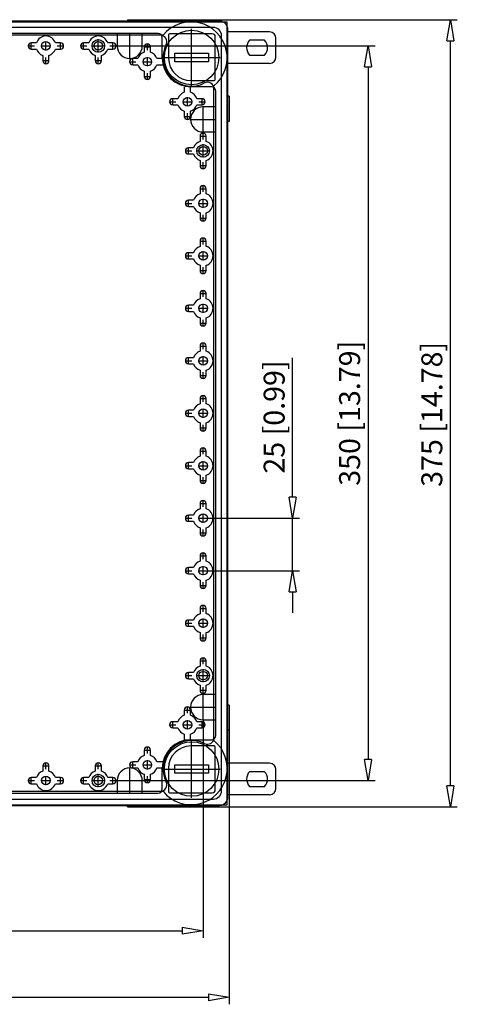
# Model space of a CAD drawing. Extents: x 1032.9 to 1117.9, y 111.3 to 191.8.
# Drawn here: x 1062.6 to 1083.5, y 144.9 to 191.8 of the extents above; entities that cross this region are included whole.
import ezdxf

# ---------------------------------------------------------------- set-up
doc = ezdxf.new("R2010")
doc.units = 0
doc.header["$LTSCALE"] = 0.25
doc.layers.get('0').update_dxf_attribs({"linetype": 'CONTINUOUS'})
doc.layers.add('BEM', color=3, linetype='CONTINUOUS')
doc.styles.get("Standard").update_dxf_attribs({"font": 'isocp.shx', "oblique": 15})

# ---------------------------------------------------------------- blocks, each defined once
blk = doc.blocks.new('_ClosedBlank')
at = {"layer": 'BEM', "color": 0, "lineweight": -2}
for p, q in [((-1, 0.167), (0, 0)), ((-1, 0.167), (-1, -0.167)), ((0, 0), (-1, -0.167))]:
    blk.add_line(p, q, dxfattribs=at)

msp = doc.modelspace()

# ---------------------------------------------------------------- linework, layer by layer
for p, q in [((1035.227, 191.703), (1072.527, 191.703)), ((1072.157, 191.733), (1035.597, 191.733)), ((1071.857, 191.433), (1035.897, 191.433)), ((1067.777, 191.803), (1068.977, 191.803)), ((1067.777, 191.803), (1067.777, 191.733)), ((1068.977, 191.803), (1068.977, 191.733)), ((1068.977, 191.803), (1083.502, 191.803)), ((1072.527, 154.403), (1072.527, 191.703)), ((1069.471, 191.063), (1038.283, 191.063)), ((1069.228, 191.153), (1038.525, 191.153)), ((1067.277, 191.153), (1067.277, 190.553)), ((1067.877, 189.923), (1067.877, 191.183)), ((1068.477, 190.553), (1068.477, 191.153)), ((1069.428, 189.973), (1069.428, 190.953)), ((1069.728, 191.082), (1069.728, 189.968)), ((1071.816, 191.132), (1069.778, 191.132)), ((1070.827, 188.638), (1070.827, 191.368)), ((1071.956, 188.955), (1071.956, 190.992)), ((1072.257, 155.073), (1072.257, 191.033)), ((1072.557, 154.773), (1072.557, 191.333)), ((1074.551, 191.221), (1072.557, 191.221)), ((1074.851, 190.021), (1074.851, 190.921)), ((1063.022, 190.553), (1063.331, 190.553)), ((1063.177, 190.399), (1063.177, 190.708)), ((1063.425, 190.7), (1063.177, 190.7)), ((1063.662, 190.553), (1064.092, 190.553)), ((1063.877, 190.338), (1063.877, 190.769)), ((1064.577, 190.7), (1064.328, 190.7)), ((1064.422, 190.553), (1064.731, 190.553)), ((1064.577, 190.399), (1064.577, 190.708)), ((1065.522, 190.553), (1065.831, 190.553)), ((1065.677, 190.399), (1065.677, 190.708)), ((1065.925, 190.7), (1065.677, 190.7)), ((1066.062, 190.553), (1066.692, 190.553)), ((1066.377, 190.238), (1066.377, 190.868)), ((1067.077, 190.7), (1066.828, 190.7)), ((1066.922, 190.553), (1067.231, 190.553)), ((1067.077, 190.399), (1067.077, 190.708)), ((1067.247, 190.553), (1068.507, 190.553)), ((1068.507, 190.553), (1079.58, 190.553)), ((1068.562, 190.503), (1068.871, 190.503)), ((1068.57, 190.503), (1068.57, 190.255)), ((1068.717, 190.349), (1068.717, 190.658)), ((1068.864, 190.255), (1068.864, 190.503)), ((1074.308, 190.821), (1073.594, 190.821)), ((1083.169, 155.303), (1083.169, 190.803)), ((1063.177, 190.406), (1063.425, 190.406)), ((1063.73, 190.102), (1063.73, 189.853)), ((1063.877, 189.699), (1063.877, 190.008)), ((1064.024, 189.853), (1064.024, 190.102)), ((1064.328, 190.406), (1064.577, 190.406)), ((1065.677, 190.406), (1065.925, 190.406)), ((1066.23, 190.102), (1066.23, 189.853)), ((1066.377, 189.699), (1066.377, 190.008)), ((1066.524, 189.853), (1066.524, 190.102)), ((1066.828, 190.406), (1067.077, 190.406)), ((1068.717, 189.588), (1068.717, 190.019)), ((1069.462, 190.003), (1072.192, 190.003)), ((1070.027, 190.203), (1071.627, 190.203)), ((1070.027, 189.803), (1070.027, 190.203)), ((1071.627, 190.203), (1071.627, 189.803)), ((1073.594, 190.121), (1074.308, 190.121)), ((1063.722, 189.853), (1064.031, 189.853)), ((1066.222, 189.853), (1066.531, 189.853)), ((1067.862, 189.803), (1068.171, 189.803)), ((1068.017, 189.649), (1068.017, 189.958)), ((1068.265, 189.95), (1068.017, 189.95)), ((1068.017, 189.656), (1068.265, 189.656)), ((1068.502, 189.803), (1068.932, 189.803)), ((1069.417, 189.95), (1069.168, 189.95)), ((1069.168, 189.656), (1069.417, 189.656)), ((1071.627, 189.803), (1070.027, 189.803)), ((1074.551, 189.721), (1072.557, 189.721)), ((1079.247, 189.553), (1079.247, 156.553)), ((1068.562, 189.103), (1068.871, 189.103)), ((1068.57, 189.352), (1068.57, 189.103)), ((1068.717, 188.949), (1068.717, 189.258)), ((1068.864, 189.103), (1068.864, 189.352)), ((1070.48, 188.593), (1070.48, 188.345)), ((1070.774, 188.345), (1070.774, 188.593)), ((1070.791, 188.905), (1071.906, 188.905)), ((1071.777, 188.605), (1070.796, 188.605)), ((1071.887, 157.459), (1071.887, 188.647)), ((1070.627, 187.678), (1070.627, 188.109)), ((1071.977, 157.701), (1071.977, 188.405)), ((1072.627, 188.153), (1072.557, 188.153)), ((1072.627, 188.153), (1072.627, 186.953)), ((1069.772, 187.893), (1070.081, 187.893)), ((1069.927, 187.739), (1069.927, 188.048)), ((1070.175, 188.04), (1069.927, 188.04)), ((1069.927, 187.746), (1070.175, 187.746)), ((1070.412, 187.893), (1070.842, 187.893)), ((1071.327, 188.04), (1071.078, 188.04)), ((1071.078, 187.746), (1071.327, 187.746)), ((1071.172, 187.893), (1071.481, 187.893)), ((1071.327, 187.739), (1071.327, 188.048)), ((1071.377, 186.423), (1071.377, 187.683)), ((1071.977, 187.653), (1071.377, 187.653)), ((1070.472, 187.193), (1070.781, 187.193)), ((1070.48, 187.442), (1070.48, 187.193)), ((1070.627, 187.039), (1070.627, 187.348)), ((1070.774, 187.193), (1070.774, 187.442)), ((1070.747, 187.053), (1072.007, 187.053)), ((1072.627, 186.953), (1072.557, 186.953)), ((1071.222, 186.253), (1071.531, 186.253)), ((1071.23, 186.253), (1071.23, 186.005)), ((1071.377, 186.453), (1071.977, 186.453)), ((1071.377, 186.099), (1071.377, 186.408)), ((1071.524, 186.005), (1071.524, 186.253)), ((1071.377, 185.238), (1071.377, 185.868)), ((1070.522, 185.553), (1070.831, 185.553)), ((1070.677, 185.399), (1070.677, 185.708)), ((1070.925, 185.7), (1070.677, 185.7)), ((1070.677, 185.406), (1070.925, 185.406)), ((1071.062, 185.553), (1071.692, 185.553)), ((1071.222, 184.853), (1071.531, 184.853)), ((1071.23, 185.102), (1071.23, 184.853)), ((1071.377, 184.699), (1071.377, 185.008)), ((1071.524, 184.853), (1071.524, 185.102)), ((1071.377, 183.599), (1071.377, 183.908)), ((1071.222, 183.753), (1071.531, 183.753)), ((1071.23, 183.753), (1071.23, 183.505)), ((1071.524, 183.505), (1071.524, 183.753)), ((1070.522, 183.053), (1070.831, 183.053)), ((1070.677, 182.899), (1070.677, 183.208)), ((1070.925, 183.2), (1070.677, 183.2)), ((1071.162, 183.053), (1071.592, 183.053)), ((1071.377, 182.838), (1071.377, 183.269)), ((1070.677, 182.906), (1070.925, 182.906)), ((1071.23, 182.602), (1071.23, 182.353)), ((1071.377, 182.199), (1071.377, 182.508)), ((1071.524, 182.353), (1071.524, 182.602)), ((1071.222, 182.353), (1071.531, 182.353)), ((1071.222, 181.253), (1071.531, 181.253)), ((1071.23, 181.253), (1071.23, 181.005)), ((1071.377, 181.099), (1071.377, 181.408)), ((1071.524, 181.005), (1071.524, 181.253)), ((1070.677, 180.399), (1070.677, 180.708)), ((1070.925, 180.7), (1070.677, 180.7)), ((1071.377, 180.338), (1071.377, 180.769)), ((1070.522, 180.553), (1070.831, 180.553)), ((1070.677, 180.406), (1070.925, 180.406)), ((1071.162, 180.553), (1071.592, 180.553)), ((1071.222, 179.853), (1071.531, 179.853)), ((1071.23, 180.102), (1071.23, 179.853)), ((1071.377, 179.699), (1071.377, 180.008)), ((1071.524, 179.853), (1071.524, 180.102)), ((1071.222, 178.753), (1071.531, 178.753)), ((1071.23, 178.753), (1071.23, 178.505)), ((1071.377, 178.599), (1071.377, 178.908)), ((1071.524, 178.505), (1071.524, 178.753)), ((1071.377, 177.838), (1071.377, 178.269)), ((1070.522, 178.053), (1070.831, 178.053)), ((1070.677, 177.899), (1070.677, 178.208)), ((1070.925, 178.2), (1070.677, 178.2)), ((1070.677, 177.906), (1070.925, 177.906)), ((1071.162, 178.053), (1071.592, 178.053)), ((1071.222, 177.353), (1071.531, 177.353)), ((1071.23, 177.602), (1071.23, 177.353)), ((1071.377, 177.199), (1071.377, 177.508)), ((1071.524, 177.353), (1071.524, 177.602)), ((1071.377, 176.099), (1071.377, 176.408)), ((1071.222, 176.253), (1071.531, 176.253)), ((1071.23, 176.253), (1071.23, 176.005)), ((1071.524, 176.005), (1071.524, 176.253)), ((1070.522, 175.553), (1070.831, 175.553)), ((1070.677, 175.399), (1070.677, 175.708)), ((1070.925, 175.7), (1070.677, 175.7)), ((1071.162, 175.553), (1071.592, 175.553)), ((1071.377, 175.338), (1071.377, 175.769)), ((1075.648, 169.053), (1075.648, 175.695)), ((1070.677, 175.406), (1070.925, 175.406)), ((1071.23, 175.102), (1071.23, 174.853)), ((1071.377, 174.699), (1071.377, 175.008)), ((1071.524, 174.853), (1071.524, 175.102)), ((1071.222, 174.853), (1071.531, 174.853)), ((1071.222, 173.753), (1071.531, 173.753)), ((1071.23, 173.753), (1071.23, 173.505)), ((1071.377, 173.599), (1071.377, 173.908)), ((1071.524, 173.505), (1071.524, 173.753)), ((1070.677, 172.899), (1070.677, 173.208)), ((1070.925, 173.2), (1070.677, 173.2)), ((1071.377, 172.838), (1071.377, 173.269)), ((1070.522, 173.053), (1070.831, 173.053)), ((1070.677, 172.906), (1070.925, 172.906)), ((1071.162, 173.053), (1071.592, 173.053)), ((1071.222, 172.353), (1071.531, 172.353)), ((1071.23, 172.602), (1071.23, 172.353)), ((1071.377, 172.199), (1071.377, 172.508)), ((1071.524, 172.353), (1071.524, 172.602)), ((1071.222, 171.253), (1071.531, 171.253)), ((1071.23, 171.253), (1071.23, 171.005)), ((1071.377, 171.099), (1071.377, 171.408)), ((1071.524, 171.005), (1071.524, 171.253)), ((1071.377, 170.338), (1071.377, 170.769)), ((1070.522, 170.553), (1070.831, 170.553)), ((1070.677, 170.399), (1070.677, 170.708)), ((1070.925, 170.7), (1070.677, 170.7)), ((1070.677, 170.406), (1070.925, 170.406)), ((1071.162, 170.553), (1071.592, 170.553)), ((1071.222, 169.853), (1071.531, 169.853)), ((1071.23, 170.102), (1071.23, 169.853)), ((1071.377, 169.699), (1071.377, 170.008)), ((1071.524, 169.853), (1071.524, 170.102)), ((1071.377, 168.599), (1071.377, 168.908)), ((1071.222, 168.753), (1071.531, 168.753)), ((1071.23, 168.753), (1071.23, 168.505)), ((1071.524, 168.505), (1071.524, 168.753)), ((1070.522, 168.053), (1070.831, 168.053)), ((1070.677, 167.899), (1070.677, 168.208)), ((1070.925, 168.2), (1070.677, 168.2)), ((1071.162, 168.053), (1071.592, 168.053)), ((1071.377, 167.838), (1071.377, 168.269)), ((1071.592, 168.053), (1075.981, 168.053)), ((1075.648, 165.553), (1075.648, 168.053)), ((1070.677, 167.906), (1070.925, 167.906)), ((1071.23, 167.602), (1071.23, 167.353)), ((1071.377, 167.199), (1071.377, 167.508)), ((1071.524, 167.353), (1071.524, 167.602)), ((1071.222, 167.353), (1071.531, 167.353)), ((1071.222, 166.253), (1071.531, 166.253)), ((1071.23, 166.253), (1071.23, 166.005)), ((1071.377, 166.099), (1071.377, 166.408)), ((1071.524, 166.005), (1071.524, 166.253)), ((1070.677, 165.399), (1070.677, 165.708)), ((1070.925, 165.7), (1070.677, 165.7)), ((1071.377, 165.338), (1071.377, 165.769)), ((1070.522, 165.553), (1070.831, 165.553)), ((1070.677, 165.406), (1070.925, 165.406)), ((1071.162, 165.553), (1071.592, 165.553)), ((1071.592, 165.553), (1075.981, 165.553)), ((1071.222, 164.853), (1071.531, 164.853)), ((1071.23, 165.102), (1071.23, 164.853)), ((1071.377, 164.699), (1071.377, 165.008)), ((1071.524, 164.853), (1071.524, 165.102)), ((1075.648, 164.553), (1075.648, 163.553)), ((1071.222, 163.753), (1071.531, 163.753)), ((1071.23, 163.753), (1071.23, 163.505)), ((1071.377, 163.599), (1071.377, 163.908)), ((1071.524, 163.505), (1071.524, 163.753)), ((1071.377, 162.838), (1071.377, 163.269)), ((1070.522, 163.053), (1070.831, 163.053)), ((1070.677, 162.899), (1070.677, 163.208)), ((1070.925, 163.2), (1070.677, 163.2)), ((1070.677, 162.906), (1070.925, 162.906)), ((1071.162, 163.053), (1071.592, 163.053)), ((1071.222, 162.353), (1071.531, 162.353)), ((1071.23, 162.602), (1071.23, 162.353)), ((1071.377, 162.199), (1071.377, 162.508)), ((1071.524, 162.353), (1071.524, 162.602)), ((1071.377, 161.099), (1071.377, 161.408)), ((1071.222, 161.253), (1071.531, 161.253)), ((1071.23, 161.253), (1071.23, 161.005)), ((1071.524, 161.005), (1071.524, 161.253)), ((1070.522, 160.553), (1070.831, 160.553)), ((1070.677, 160.399), (1070.677, 160.708)), ((1070.925, 160.7), (1070.677, 160.7)), ((1071.062, 160.553), (1071.692, 160.553)), ((1071.377, 160.238), (1071.377, 160.868)), ((1070.677, 160.406), (1070.925, 160.406)), ((1071.23, 160.102), (1071.23, 159.853)), ((1071.377, 159.699), (1071.377, 160.008)), ((1071.524, 159.853), (1071.524, 160.102)), ((1071.222, 159.853), (1071.531, 159.853)), ((1071.377, 158.423), (1071.377, 159.683)), ((1071.977, 159.653), (1071.377, 159.653)), ((1070.627, 158.759), (1070.627, 159.068)), ((1070.747, 159.053), (1072.007, 159.053)), ((1072.627, 159.153), (1072.557, 159.153)), ((1072.627, 159.153), (1072.627, 157.953)), ((1070.472, 158.913), (1070.781, 158.913)), ((1070.48, 158.913), (1070.48, 158.665)), ((1070.774, 158.665), (1070.774, 158.913)), ((1069.772, 158.213), (1070.081, 158.213)), ((1069.927, 158.059), (1069.927, 158.368)), ((1070.175, 158.36), (1069.927, 158.36)), ((1070.412, 158.213), (1070.842, 158.213)), ((1070.627, 157.998), (1070.627, 158.429)), ((1071.327, 158.36), (1071.078, 158.36)), ((1071.172, 158.213), (1071.481, 158.213)), ((1071.327, 158.059), (1071.327, 158.368)), ((1071.377, 158.453), (1071.977, 158.453)), ((1071.377, 158.423), (1071.377, 148.065)), ((1069.927, 158.066), (1070.175, 158.066)), ((1070.48, 157.762), (1070.48, 157.513)), ((1070.774, 157.513), (1070.774, 157.762)), ((1071.078, 158.066), (1071.327, 158.066)), ((1072.627, 157.953), (1072.557, 157.953)), ((1072.627, 157.953), (1072.627, 144.895)), ((1068.717, 156.849), (1068.717, 157.158)), ((1071.905, 157.201), (1070.79, 157.201)), ((1070.795, 157.501), (1071.777, 157.501)), ((1070.827, 154.738), (1070.827, 157.468)), ((1071.955, 155.113), (1071.955, 157.151)), ((1068.562, 157.003), (1068.871, 157.003)), ((1068.57, 157.003), (1068.57, 156.755)), ((1068.864, 156.755), (1068.864, 157.003)), ((1063.722, 156.253), (1064.031, 156.253)), ((1063.73, 156.253), (1063.73, 156.005)), ((1063.877, 156.099), (1063.877, 156.408)), ((1064.024, 156.005), (1064.024, 156.253)), ((1066.222, 156.253), (1066.531, 156.253)), ((1066.23, 156.253), (1066.23, 156.005)), ((1066.377, 156.099), (1066.377, 156.408)), ((1066.524, 156.005), (1066.524, 156.253)), ((1067.862, 156.303), (1068.171, 156.303)), ((1068.017, 156.149), (1068.017, 156.458)), ((1068.265, 156.45), (1068.017, 156.45)), ((1068.502, 156.303), (1068.932, 156.303)), ((1068.717, 156.088), (1068.717, 156.519)), ((1069.417, 156.45), (1069.168, 156.45)), ((1070.027, 155.903), (1070.027, 156.303)), ((1070.027, 156.303), (1071.627, 156.303)), ((1071.627, 156.303), (1071.627, 155.903)), ((1074.551, 156.378), (1072.557, 156.378)), ((1063.877, 155.338), (1063.877, 155.769)), ((1066.377, 155.238), (1066.377, 155.868)), ((1067.877, 154.923), (1067.877, 156.183)), ((1068.017, 156.156), (1068.265, 156.156)), ((1068.57, 155.852), (1068.57, 155.603)), ((1068.717, 155.449), (1068.717, 155.758)), ((1068.864, 155.603), (1068.864, 155.852)), ((1069.168, 156.156), (1069.417, 156.156)), ((1069.427, 155.153), (1069.427, 156.133)), ((1069.462, 156.103), (1072.192, 156.103)), ((1069.727, 156.138), (1069.727, 155.023)), ((1071.627, 155.903), (1070.027, 155.903)), ((1074.308, 155.978), (1073.594, 155.978)), ((1074.851, 155.178), (1074.851, 156.078)), ((1063.022, 155.553), (1063.331, 155.553)), ((1063.177, 155.399), (1063.177, 155.708)), ((1063.425, 155.7), (1063.177, 155.7)), ((1063.177, 155.406), (1063.425, 155.406)), ((1063.662, 155.553), (1064.092, 155.553)), ((1064.577, 155.7), (1064.328, 155.7)), ((1064.328, 155.406), (1064.577, 155.406)), ((1064.422, 155.553), (1064.731, 155.553)), ((1064.577, 155.399), (1064.577, 155.708)), ((1065.522, 155.553), (1065.831, 155.553)), ((1065.677, 155.399), (1065.677, 155.708)), ((1065.925, 155.7), (1065.677, 155.7)), ((1065.677, 155.406), (1065.925, 155.406)), ((1066.062, 155.553), (1066.692, 155.553)), ((1067.077, 155.7), (1066.828, 155.7)), ((1066.828, 155.406), (1067.077, 155.406)), ((1066.922, 155.553), (1067.231, 155.553)), ((1067.077, 155.399), (1067.077, 155.708)), ((1067.247, 155.553), (1068.507, 155.553)), ((1067.277, 155.553), (1067.277, 154.953)), ((1068.477, 154.953), (1068.477, 155.553)), ((1068.507, 155.553), (1079.58, 155.553)), ((1068.562, 155.603), (1068.871, 155.603)), ((1073.594, 155.278), (1074.308, 155.278)), ((1038.283, 155.043), (1069.471, 155.043)), ((1038.525, 154.953), (1069.227, 154.953)), ((1069.777, 154.973), (1071.815, 154.973)), ((1074.551, 154.878), (1072.557, 154.878)), ((1035.227, 154.403), (1072.527, 154.403)), ((1035.597, 154.373), (1072.157, 154.373)), ((1035.897, 154.673), (1071.857, 154.673)), ((1067.777, 154.303), (1067.777, 154.373)), ((1068.977, 154.303), (1068.977, 154.373)), ((1067.777, 154.303), (1068.977, 154.303)), ((1068.977, 154.303), (1083.502, 154.303)), ((1037.377, 148.398), (1070.377, 148.398)), ((1036.127, 145.228), (1071.627, 145.228))]:
    msp.add_line(p, q)
for centre, radius in [((1070.827, 190.003), 1.3), ((1063.877, 190.553), 0.205), ((1066.377, 190.553), 0.3), ((1066.377, 190.553), 0.205), ((1068.717, 189.803), 0.205), ((1070.627, 187.893), 0.205), ((1071.377, 185.553), 0.3), ((1071.377, 185.553), 0.205), ((1071.377, 183.053), 0.205), ((1071.377, 180.553), 0.205), ((1071.377, 178.053), 0.205), ((1071.377, 175.553), 0.205), ((1071.377, 173.053), 0.205), ((1071.377, 170.553), 0.205), ((1071.377, 168.053), 0.205), ((1071.377, 165.553), 0.205), ((1071.377, 163.053), 0.205), ((1071.377, 160.553), 0.3), ((1071.377, 160.553), 0.205), ((1070.627, 158.213), 0.205), ((1070.827, 156.103), 1.3), ((1068.717, 156.303), 0.205), ((1063.877, 155.553), 0.205), ((1066.377, 155.553), 0.3), ((1066.377, 155.553), 0.205)]:
    msp.add_circle(centre, radius)
for centre, radius, start, end in [((1070.807, 189.983), 1.718, 308.9497, 141.0503), ((1071.857, 191.033), 0.4, 0, 90), ((1072.157, 191.333), 0.4, 67.6684, 90), ((1072.157, 191.333), 0.4, 22.3316, 67.6684), ((1072.157, 191.333), 0.4, 360, 22.3316), ((1063.877, 190.553), 0.475, 18.0275, 161.9725), ((1066.377, 190.553), 0.475, 18.0275, 161.9725), ((1069.228, 190.953), 0.2, 0, 90), ((1069.346, 190.763), 0.3, 332.8236, 90), ((1069.778, 191.082), 0.05, 90, 180), ((1071.816, 190.992), 0.14, 0, 90), ((1074.551, 190.921), 0.3, 0, 90), ((1063.177, 190.553), 0.147, 90, 270), ((1064.577, 190.553), 0.147, 270, 90), ((1065.677, 190.553), 0.147, 90, 270), ((1067.077, 190.553), 0.147, 270, 90), ((1067.877, 190.553), 0.6, 180, 0), ((1068.717, 190.503), 0.147, 0, 180), ((1070.827, 190.003), 1.364, 152.8236, 297.1764), ((1073.951, 190.471), 0.5, 135.573, 224.427), ((1073.951, 190.471), 0.5, 315.573, 44.427), ((1063.877, 190.553), 0.475, 198.0275, 251.9725), ((1063.877, 190.553), 0.475, 288.0275, 341.9725), ((1066.377, 190.553), 0.475, 198.0275, 251.9725), ((1066.377, 190.553), 0.475, 288.0275, 341.9725), ((1068.717, 189.803), 0.475, 108.0275, 161.9725), ((1068.717, 189.803), 0.475, 18.0275, 71.9725), ((1074.551, 190.021), 0.3, 270, 0), ((1063.877, 189.853), 0.147, 180, 0), ((1066.377, 189.853), 0.147, 180, 0), ((1068.017, 189.803), 0.147, 90, 270), ((1068.717, 189.803), 0.475, 198.0275, 251.9725), ((1068.717, 189.803), 0.475, 288.0275, 341.9725), ((1069.417, 189.803), 0.147, 85.6301, 90), ((1069.417, 189.803), 0.147, 270, 288.4255), ((1070.796, 189.973), 1.368, 180, 270), ((1070.791, 189.968), 1.063, 180, 270), ((1068.717, 189.103), 0.147, 180, 0), ((1070.627, 188.593), 0.147, 360, 4.7548), ((1071.587, 188.523), 0.3, 0, 117.1764), ((1071.777, 188.405), 0.2, 0, 90), ((1071.906, 188.955), 0.05, 270, 0), ((1070.627, 187.893), 0.475, 108.0275, 161.9725), ((1070.627, 187.893), 0.475, 18.0275, 71.9725), ((1069.927, 187.893), 0.147, 90, 270), ((1070.627, 187.893), 0.475, 198.0275, 251.9725), ((1070.627, 187.893), 0.475, 288.0275, 341.9725), ((1071.377, 187.053), 0.6, 90, 270), ((1071.327, 187.893), 0.147, 270, 90), ((1070.627, 187.193), 0.147, 180, 0), ((1071.377, 186.253), 0.147, 0, 180), ((1071.377, 185.553), 0.475, 108.0275, 161.9725), ((1071.377, 185.553), 0.475, 288.0275, 71.9725), ((1070.677, 185.553), 0.147, 90, 270), ((1071.377, 185.553), 0.475, 198.0275, 251.9725), ((1071.377, 184.853), 0.147, 180, 0), ((1071.377, 183.753), 0.147, 0, 180), ((1071.377, 183.053), 0.475, 108.0275, 161.9725), ((1071.377, 183.053), 0.475, 288.0275, 71.9725), ((1070.677, 183.053), 0.147, 90, 270), ((1071.377, 183.053), 0.475, 198.0275, 251.9725), ((1071.377, 182.353), 0.147, 180, 0), ((1071.377, 181.253), 0.147, 0, 180), ((1070.677, 180.553), 0.147, 90, 270), ((1071.377, 180.553), 0.475, 108.0275, 161.9725), ((1071.377, 180.553), 0.475, 288.0275, 71.9725), ((1071.377, 180.553), 0.475, 198.0275, 251.9725), ((1071.377, 179.853), 0.147, 180, 0), ((1071.377, 178.753), 0.147, 0, 180), ((1071.377, 178.053), 0.475, 108.0275, 161.9725), ((1071.377, 178.053), 0.475, 288.0275, 71.9725), ((1070.677, 178.053), 0.147, 90, 270), ((1071.377, 178.053), 0.475, 198.0275, 251.9725), ((1071.377, 177.353), 0.147, 180, 0), ((1071.377, 176.253), 0.147, 0, 180), ((1071.377, 175.553), 0.475, 108.0275, 161.9725), ((1071.377, 175.553), 0.475, 288.0275, 71.9725), ((1070.677, 175.553), 0.147, 90, 270), ((1071.377, 175.553), 0.475, 198.0275, 251.9725), ((1071.377, 174.853), 0.147, 180, 0), ((1071.377, 173.753), 0.147, 0, 180), ((1070.677, 173.053), 0.147, 90, 270), ((1071.377, 173.053), 0.475, 108.0275, 161.9725), ((1071.377, 173.053), 0.475, 288.0275, 71.9725), ((1071.377, 173.053), 0.475, 198.0275, 251.9725), ((1071.377, 172.353), 0.147, 180, 0), ((1071.377, 171.253), 0.147, 0, 180), ((1071.377, 170.553), 0.475, 108.0275, 161.9725), ((1071.377, 170.553), 0.475, 288.0275, 71.9725), ((1070.677, 170.553), 0.147, 90, 270), ((1071.377, 170.553), 0.475, 198.0275, 251.9725), ((1071.377, 169.853), 0.147, 180, 0), ((1071.377, 168.753), 0.147, 0, 180), ((1071.377, 168.053), 0.475, 108.0275, 161.9725), ((1071.377, 168.053), 0.475, 288.0275, 71.9725), ((1070.677, 168.053), 0.147, 90, 270), ((1071.377, 168.053), 0.475, 198.0275, 251.9725), ((1071.377, 167.353), 0.147, 180, 0), ((1071.377, 166.253), 0.147, 0, 180), ((1070.677, 165.553), 0.147, 90, 270), ((1071.377, 165.553), 0.475, 108.0275, 161.9725), ((1071.377, 165.553), 0.475, 288.0275, 71.9725), ((1071.377, 165.553), 0.475, 198.0275, 251.9725), ((1071.377, 164.853), 0.147, 180, 0), ((1071.377, 163.753), 0.147, 0, 180), ((1071.377, 163.053), 0.475, 108.0275, 161.9725), ((1071.377, 163.053), 0.475, 288.0275, 71.9725), ((1070.677, 163.053), 0.147, 90, 270), ((1071.377, 163.053), 0.475, 198.0275, 251.9725), ((1071.377, 162.353), 0.147, 180, 0), ((1071.377, 161.253), 0.147, 0, 180), ((1071.377, 160.553), 0.475, 108.0275, 161.9725), ((1071.377, 160.553), 0.475, 288.0275, 71.9725), ((1070.677, 160.553), 0.147, 90, 270), ((1071.377, 160.553), 0.475, 198.0275, 251.9725), ((1071.377, 159.053), 0.6, 90, 270), ((1071.377, 159.853), 0.147, 180, 0), ((1070.627, 158.913), 0.147, 0, 180), ((1070.627, 158.213), 0.475, 108.0275, 161.9725), ((1070.627, 158.213), 0.475, 18.0275, 71.9725), ((1069.927, 158.213), 0.147, 90, 270), ((1071.327, 158.213), 0.147, 270, 90), ((1070.627, 158.213), 0.475, 198.0275, 251.9725), ((1070.627, 158.213), 0.475, 288.0275, 341.9725), ((1071.777, 157.701), 0.2, 270, 0), ((1068.717, 157.003), 0.147, 0, 180), ((1070.795, 156.133), 1.368, 90, 180), ((1070.827, 156.103), 1.364, 62.8236, 207.1764), ((1070.807, 156.123), 1.718, 218.9497, 51.0503), ((1070.79, 156.138), 1.063, 90, 180), ((1070.627, 157.513), 0.147, 180, 198.6305), ((1070.627, 157.513), 0.147, 355.2515, 360), ((1071.587, 157.584), 0.3, 242.8236, 0), ((1071.905, 157.151), 0.05, 0, 90), ((1068.717, 156.303), 0.475, 108.0275, 161.9725), ((1068.717, 156.303), 0.475, 18.0275, 71.9725), ((1063.877, 156.253), 0.147, 0, 180), ((1066.377, 156.253), 0.147, 0, 180), ((1068.017, 156.303), 0.147, 90, 270), ((1069.417, 156.303), 0.147, 71.9557, 90), ((1074.551, 156.078), 0.3, 0, 90), ((1063.877, 155.553), 0.475, 108.0275, 161.9725), ((1063.877, 155.553), 0.475, 18.0275, 71.9725), ((1066.377, 155.553), 0.475, 108.0275, 161.9725), ((1066.377, 155.553), 0.475, 18.0275, 71.9725), ((1067.877, 155.553), 0.6, 0, 180), ((1068.717, 156.303), 0.475, 198.0275, 251.9725), ((1068.717, 156.303), 0.475, 288.0275, 341.9725), ((1069.417, 156.303), 0.147, 270, 273.9786), ((1073.951, 155.628), 0.5, 135.573, 224.427), ((1073.951, 155.628), 0.5, 315.573, 44.427), ((1063.177, 155.553), 0.147, 90, 270), ((1063.877, 155.553), 0.475, 198.0275, 341.9725), ((1064.577, 155.553), 0.147, 270, 90), ((1065.677, 155.553), 0.147, 90, 270), ((1066.377, 155.553), 0.475, 198.0275, 341.9725), ((1067.077, 155.553), 0.147, 270, 90), ((1068.717, 155.603), 0.147, 180, 0), ((1069.346, 155.343), 0.3, 270, 27.1764), ((1069.227, 155.153), 0.2, 270, 0), ((1069.777, 155.023), 0.05, 180, 270), ((1071.815, 155.113), 0.14, 270, 0), ((1071.857, 155.073), 0.4, 270, 0), ((1074.551, 155.178), 0.3, 270, 0), ((1072.157, 154.773), 0.4, 270, 292.3316), ((1072.157, 154.773), 0.4, 292.3316, 337.6684), ((1072.157, 154.773), 0.4, 337.6684, 0)]:
    msp.add_arc(centre, radius, start, end)

# ---------------------------------------------------------------- block references
for p, rotation in [((1083.169, 191.803), 90), ((1079.247, 190.553), 90), ((1075.648, 168.053), 270), ((1075.648, 165.553), 90), ((1079.247, 155.553), 270), ((1083.169, 154.303), 270)]:
    msp.add_blockref('_ClosedBlank', p, dxfattribs=dict(rotation=rotation))
for p in [(1071.377, 148.398), (1072.627, 145.228)]:
    msp.add_blockref('_ClosedBlank', p)

# ---------------------------------------------------------------- texts
at = {"char_height": 1, "attachment_point": 5, "rotation": 90}
for s, insert in [('\\A1;350 [13.79]', (1078.364, 173.053)), ('\\A1;375 [14.78]', (1082.286, 173.002)), ('\\A1;25 [0.99]', (1074.765, 172.874))]:
    msp.add_mtext(s, dxfattribs=dict(at, insert=insert))

doc.saveas('drawing.dxf')
